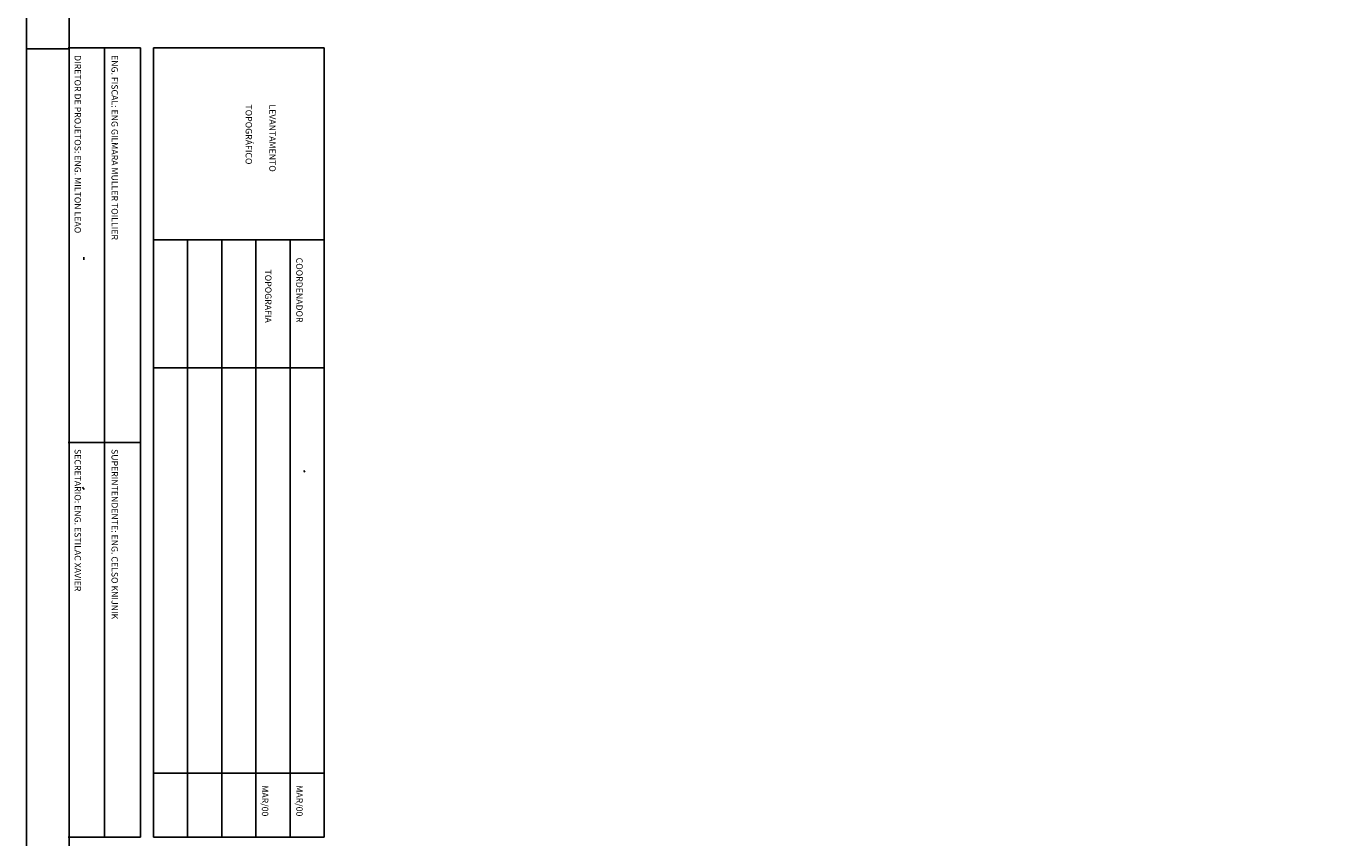
# Model space of a CAD drawing. Extents: x 180860 to 182471, y 1675491 to 1677699.
# Drawn here: x 180930 to 181085, y 1675583 to 1675678 of the extents above; entities that cross this region are included whole.
import ezdxf

# ---------------------------------------------------------------- set-up
doc = ezdxf.new("R2010")
doc.units = 0
doc.header["$LTSCALE"] = 5
doc.header["$MEASUREMENT"] = 0
for name, color, linetype in [('FORMATO', 1, 'CONTINUOUS'), ('MASCARA', 7, 'CONTINUOUS'), ('PRANCHA', 7, 'CONTINUOUS')]:
    doc.layers.add(name, color=color, linetype=linetype)
doc.styles.add('ROMANS', font='ROMANS.shx')

msp = doc.modelspace()

# ---------------------------------------------------------------- linework, layer by layer
at = {"layer": 'FORMATO'}
msp.add_line((180935.42067, 1675675.86042), (180930.42067, 1675675.86042), dxfattribs=at)
msp.add_lwpolyline([(180930.42067, 1676331.86042), (181350.92067, 1676331.86042), (181350.92067, 1675490.86042), (180930.42067, 1675490.86042)], close=True, dxfattribs=at)
at = {"layer": 'FORMATO', "color": 255}
msp.add_lwpolyline([(180935.42067, 1676319.36042), (181345.92067, 1676319.36042), (181345.92067, 1675495.86042), (180935.42067, 1675495.86042)], close=True, dxfattribs=at)
at = {"layer": 'MASCARA', "color": 7, "linetype": 'CONTINUOUS'}
for p, q in [((180935.29793, 1675675.97373), (180943.79793, 1675675.97373)), ((180939.54793, 1675675.97373), (180939.54793, 1675583.47373)), ((180943.79793, 1675675.97373), (180943.79793, 1675583.47373)), ((180945.29793, 1675675.97373), (180945.29793, 1675583.47373)), ((180945.29793, 1675675.97373), (180965.29793, 1675675.97373)), ((180965.29793, 1675675.97373), (180965.29793, 1675583.47373)), ((180945.29793, 1675653.47373), (180965.29793, 1675653.47373)), ((180949.29793, 1675653.47373), (180949.29793, 1675583.47373)), ((180953.29793, 1675653.47373), (180953.29793, 1675583.47373)), ((180957.29793, 1675653.47373), (180957.29793, 1675583.47373)), ((180961.29793, 1675653.47373), (180961.29793, 1675583.47373)), ((180937.14136, 1675651.42469), (180937.14136, 1675651.12212)), ((180945.29793, 1675638.47373), (180965.29793, 1675638.47373)), ((180935.29793, 1675629.72373), (180943.79793, 1675629.72373)), ((180962.89094, 1675626.44021), (180963.01323, 1675626.24795)), ((180937.00042, 1675624.46289), (180937.18092, 1675624.2221)), ((180945.29793, 1675590.97373), (180965.29793, 1675590.97373)), ((180935.29793, 1675583.47373), (180943.79793, 1675583.47373)), ((180945.29793, 1675583.47373), (180965.29793, 1675583.47373))]:
    msp.add_line(p, q, dxfattribs=at)
at = {"layer": 'PRANCHA', "linetype": 'CONTINUOUS', "const_width": 0.2}
msp.add_lwpolyline([(180935.42067, 1675495.86042), (180935.42067, 1676319.36042)], dxfattribs=at)

# ---------------------------------------------------------------- texts
at = {"layer": 'MASCARA', "color": 7, "linetype": 'CONTINUOUS', "style": 'ROMANS'}
for s, p in [('DIRETOR DE PROJETOS: ENG. MILTON LEAO', (180936.06133, 1675675.10963)), ('ENG. FISCAL: ENG GILMARA MULLER TOILLIER', (180940.387, 1675675.10963)), ('TOPOGRÁFICO', (180956.08552, 1675669.32538)), ('LEVANTAMENTO ', (180958.86014, 1675669.32538)), ('COORDENADOR', (180962.01537, 1675651.37193)), ('TOPOGRAFIA', (180958.3705, 1675649.9846)), ('SECRETARIO: ENG. ESTILAC XAVIER', (180936.06133, 1675628.9457)), ('SUPERINTENDENTE: ENG. CELSO KNIJNIK', (180940.387, 1675628.9457)), ('MAR/00', (180957.99016, 1675589.54986)), ('MAR/00', (180962.01537, 1675589.54986))]:
    msp.add_text(s, height=0.75, rotation=270, dxfattribs=at).set_placement(p)

doc.saveas('drawing.dxf')
